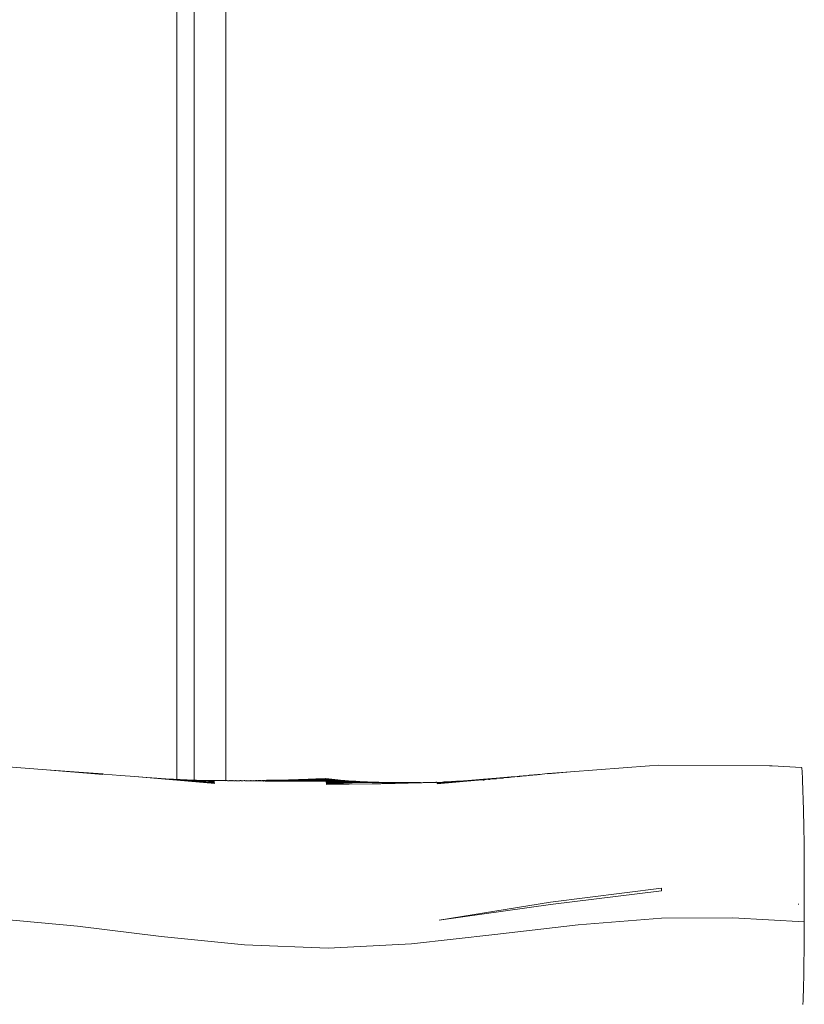
# Model space of a CAD drawing. Units: millimetres. Extents: x -4534 to 426112, y -3372 to 5404.
# Drawn here: x 1483 to 1782, y 2435 to 2810 of the extents above; entities that cross this region are included whole.
import ezdxf

# ---------------------------------------------------------------- set-up
doc = ezdxf.new("R2010")
doc.units = ezdxf.units.MM
doc.layers.add('Toestel 2D', color=7, linetype='Continuous', lineweight=20)

# ---------------------------------------------------------------- blocks, each defined once
blk = doc.blocks.new('WP-109-3.5')
at = {"layer": 'Toestel 2D'}
for p, q in [((1561.2, 2519.85), (1561.2, 3705.43)), ((1542.54, 3704.94), (1542.54, 2520.34)), ((1549.13, 2520.01), (1549.13, 3705.27)), ((1492.84, 2524.01), (1476.62, 2525.3)), ((1505.08, 2523.07), (1492.84, 2524.01)), ((1514.33, 2522.23), (1492.84, 2524.01)), ((1514.27, 2522.38), (1505.08, 2523.07)), ((1514.29, 2522.35), (1505.08, 2523.07)), ((1514.31, 2522.3), (1505.08, 2523.07)), ((1692.48, 2523.17), (1683.77, 2522.54)), ((1692.48, 2523.17), (1683.79, 2522.51)), ((1692.48, 2523.17), (1683.81, 2522.45)), ((1692.48, 2523.17), (1722.57, 2525.44)), ((1726.02, 2525.71), (1722.57, 2525.44)), ((1768.33, 2525.5), (1726.02, 2525.71)), ((1768.33, 2525.5), (1768.87, 2525.47)), ((1769.24, 2525.45), (1768.87, 2525.47)), ((1769.32, 2525.45), (1769.24, 2525.45)), ((1769.32, 2525.45), (1780.5, 2524.84)), ((1780.43, 2524.74), (1780.44, 2524.76)), ((1780.52, 2524.8), (1780.53, 2524.77)), ((1780.53, 2524.77), (1780.55, 2524.73)), ((1780.55, 2524.73), (1780.56, 2524.68)), ((1780.56, 2524.68), (1780.57, 2524.62)), ((1780.57, 2524.62), (1780.58, 2524.56)), ((1780.58, 2524.56), (1780.59, 2524.48)), ((1780.59, 2524.48), (1780.61, 2524.39)), ((1780.61, 2524.39), (1780.62, 2524.3)), ((1780.62, 2524.3), (1780.63, 2524.19)), ((1780.63, 2524.19), (1780.65, 2524.04)), ((1780.65, 2524.04), (1780.66, 2523.88)), ((1780.66, 2523.88), (1780.68, 2523.7)), ((1780.68, 2523.7), (1780.69, 2523.51)), ((1780.69, 2523.51), (1780.71, 2523.3)), ((1780.71, 2523.3), (1780.72, 2523.08)), ((1780.72, 2523.08), (1780.73, 2522.84)), ((1780.73, 2522.84), (1780.75, 2522.59)), ((1514.27, 2522.38), (1514.62, 2522.35)), ((1521.07, 2521.82), (1514.62, 2522.35)), ((1526.48, 2521.41), (1521.07, 2521.82)), ((1531.03, 2521.07), (1526.48, 2521.41)), ((1556.91, 2518.77), (1526.48, 2521.41)), ((1534.91, 2520.8), (1531.03, 2521.07)), ((1556.9, 2518.92), (1531.03, 2521.07)), ((1538.26, 2520.59), (1534.91, 2520.8)), ((1556.89, 2519.05), (1534.91, 2520.8)), ((1541.17, 2520.41), (1538.26, 2520.59)), ((1556.87, 2519.17), (1538.26, 2520.59)), ((1542.54, 2520.34), (1541.17, 2520.41)), ((1543.73, 2520.27), (1542.54, 2520.34)), ((1556.86, 2519.29), (1543.73, 2520.27)), ((1549.13, 2520.01), (1543.73, 2520.27)), ((1549.78, 2519.98), (1549.13, 2520.01)), ((1549.81, 2520), (1549.78, 2519.98)), ((1550.03, 2519.96), (1549.81, 2520)), ((1550.1, 2519.96), (1550.03, 2519.96)), ((1550.27, 2519.96), (1550.1, 2519.96)), ((1550.48, 2519.94), (1550.27, 2519.96)), ((1550.59, 2519.94), (1550.48, 2519.94)), ((1550.63, 2519.96), (1550.59, 2519.94)), ((1550.9, 2519.92), (1550.63, 2519.96)), ((1550.98, 2519.92), (1550.9, 2519.92)), ((1551.01, 2519.92), (1550.98, 2519.92)), ((1551.11, 2519.93), (1551.01, 2519.92)), ((1551.34, 2519.93), (1551.11, 2519.93)), ((1551.37, 2519.9), (1551.34, 2519.93)), ((1551.42, 2519.93), (1551.37, 2519.9)), ((1551.49, 2519.92), (1551.42, 2519.93)), ((1551.54, 2519.89), (1551.49, 2519.92)), ((1551.6, 2519.92), (1551.54, 2519.89)), ((1551.75, 2519.89), (1551.6, 2519.92)), ((1551.88, 2519.91), (1551.75, 2519.89)), ((1552.12, 2519.86), (1551.88, 2519.91)), ((1552.16, 2519.9), (1552.12, 2519.86)), ((1552.21, 2519.93), (1552.16, 2519.9)), ((1552.37, 2519.91), (1552.21, 2519.93)), ((1552.42, 2519.88), (1552.37, 2519.91)), ((1552.47, 2519.9), (1552.42, 2519.88)), ((1552.57, 2519.88), (1552.47, 2519.9)), ((1552.63, 2519.9), (1552.57, 2519.88)), ((1552.77, 2519.9), (1552.63, 2519.9)), ((1552.87, 2519.87), (1552.77, 2519.9)), ((1552.9, 2519.89), (1552.87, 2519.87)), ((1552.94, 2519.92), (1552.9, 2519.89)), ((1553.11, 2519.87), (1552.94, 2519.92)), ((1553.25, 2519.89), (1553.11, 2519.87)), ((1553.31, 2519.88), (1553.25, 2519.89)), ((1553.35, 2519.89), (1553.31, 2519.88)), ((1553.42, 2519.88), (1553.35, 2519.89)), ((1553.59, 2519.87), (1553.42, 2519.88)), ((1553.61, 2519.89), (1553.59, 2519.87)), ((1553.71, 2519.89), (1553.61, 2519.89)), ((1553.77, 2519.87), (1553.71, 2519.89)), ((1554.03, 2519.88), (1553.77, 2519.87)), ((1556.85, 2519.39), (1553.77, 2519.87)), ((1554.16, 2519.89), (1554.03, 2519.88)), ((1554.23, 2519.87), (1554.16, 2519.89)), ((1554.27, 2519.87), (1554.23, 2519.87)), ((1554.36, 2519.87), (1554.27, 2519.87)), ((1554.4, 2519.88), (1554.36, 2519.87)), ((1554.45, 2519.87), (1554.4, 2519.88)), ((1554.82, 2519.87), (1554.45, 2519.87)), ((1556.83, 2519.56), (1554.45, 2519.87)), ((1556.84, 2519.48), (1554.45, 2519.87)), ((1554.92, 2519.87), (1554.82, 2519.87)), ((1555.02, 2519.87), (1554.92, 2519.87)), ((1555.27, 2519.86), (1555.02, 2519.87)), ((1555.55, 2519.87), (1555.27, 2519.86)), ((1556.64, 2519.65), (1555.27, 2519.86)), ((1556.7, 2519.85), (1555.55, 2519.87)), ((1556.69, 2519.83), (1555.55, 2519.87)), ((1556.68, 2519.8), (1555.55, 2519.87)), ((1556.67, 2519.76), (1555.55, 2519.87)), ((1556.66, 2519.71), (1555.55, 2519.87)), ((1556.82, 2519.63), (1556.64, 2519.65)), ((1556.81, 2519.69), (1556.66, 2519.71)), ((1556.78, 2519.79), (1556.67, 2519.76)), ((1556.79, 2519.75), (1556.67, 2519.76)), ((1556.77, 2519.83), (1556.68, 2519.8)), ((1556.78, 2519.79), (1556.68, 2519.8)), ((1556.76, 2519.85), (1556.69, 2519.83)), ((1556.77, 2519.83), (1556.69, 2519.83)), ((1556.74, 2519.88), (1556.7, 2519.85)), ((1556.76, 2519.85), (1556.7, 2519.85)), ((1556.74, 2519.88), (1558.23, 2519.86)), ((1558.28, 2519.86), (1558.23, 2519.86)), ((1558.72, 2519.85), (1558.28, 2519.86)), ((1558.72, 2519.85), (1558.3, 2519.87)), ((1559.03, 2519.86), (1558.72, 2519.85)), ((1559.67, 2519.85), (1559.03, 2519.86)), ((1559.69, 2519.86), (1559.67, 2519.85)), ((1559.79, 2519.84), (1559.69, 2519.86)), ((1559.82, 2519.86), (1559.79, 2519.84)), ((1559.88, 2519.86), (1559.82, 2519.86)), ((1560.36, 2519.84), (1559.88, 2519.86)), ((1560.39, 2519.84), (1560.36, 2519.84)), ((1561.06, 2519.84), (1560.39, 2519.84)), ((1561.09, 2519.85), (1561.06, 2519.84)), ((1561.2, 2519.85), (1561.09, 2519.85)), ((1561.2, 2519.75), (1561.2, 2519.85)), ((1561.26, 2519.83), (1561.2, 2519.85)), ((1561.29, 2519.85), (1561.26, 2519.83)), ((1561.51, 2519.85), (1561.29, 2519.85)), ((1561.72, 2519.83), (1561.51, 2519.85)), ((1561.86, 2519.85), (1561.72, 2519.83)), ((1561.92, 2519.82), (1561.86, 2519.85)), ((1562.43, 2519.83), (1561.92, 2519.82)), ((1562.46, 2519.84), (1562.43, 2519.83)), ((1562.71, 2519.82), (1562.46, 2519.84)), ((1562.76, 2519.86), (1562.71, 2519.82)), ((1563.09, 2519.82), (1562.74, 2519.84)), ((1563.09, 2519.82), (1562.76, 2519.86)), ((1563.22, 2519.84), (1563.09, 2519.82)), ((1563.37, 2519.81), (1563.22, 2519.84)), ((1563.53, 2519.85), (1563.37, 2519.81)), ((1563.78, 2519.81), (1563.53, 2519.85)), ((1563.92, 2519.85), (1563.78, 2519.81)), ((1563.92, 2519.85), (1563.8, 2519.83)), ((1564.15, 2519.8), (1563.92, 2519.85)), ((1564.47, 2519.81), (1564.15, 2519.8)), ((1564.47, 2519.81), (1564.16, 2519.83)), ((1564.78, 2519.8), (1564.47, 2519.81)), ((1564.82, 2519.85), (1564.78, 2519.8)), ((1564.97, 2519.85), (1564.82, 2519.85)), ((1565.04, 2519.84), (1564.97, 2519.85)), ((1565.09, 2519.84), (1565.04, 2519.84)), ((1565.12, 2519.83), (1565.09, 2519.84)), ((1565.58, 2519.79), (1565.12, 2519.83)), ((1565.85, 2519.8), (1565.58, 2519.82)), ((1565.85, 2519.8), (1565.58, 2519.79)), ((1566.17, 2519.79), (1565.85, 2519.8)), ((1566.44, 2519.82), (1566.17, 2519.79)), ((1566.45, 2519.79), (1566.17, 2519.79)), ((1566.6, 2519.84), (1566.44, 2519.82)), ((1566.97, 2519.84), (1566.6, 2519.84)), ((1567.01, 2519.78), (1566.6, 2519.84)), ((1567, 2519.84), (1566.97, 2519.84)), ((1567.24, 2519.78), (1567, 2519.81)), ((1567.24, 2519.78), (1567.01, 2519.78)), ((1567.54, 2519.77), (1567.24, 2519.78)), ((1567.76, 2519.81), (1567.54, 2519.77)), ((1567.78, 2519.78), (1567.54, 2519.77)), ((1567.76, 2519.81), (1568.15, 2519.84)), ((1568.34, 2519.87), (1568.15, 2519.84)), ((1568.38, 2519.84), (1568.34, 2519.87)), ((1568.41, 2519.8), (1568.38, 2519.84)), ((1568.45, 2519.77), (1568.41, 2519.8)), ((1568.65, 2519.77), (1568.45, 2519.77)), ((1568.9, 2519.76), (1568.65, 2519.77)), ((1569.07, 2519.8), (1568.9, 2519.76)), ((1569.15, 2519.85), (1569.07, 2519.8)), ((1569.1, 2519.77), (1569.07, 2519.8)), ((1569.68, 2519.76), (1569.1, 2519.77)), ((1569.86, 2519.76), (1569.68, 2519.76)), ((1570.1, 2519.75), (1569.84, 2519.8)), ((1570.1, 2519.75), (1569.86, 2519.76)), ((1570.27, 2519.76), (1570.1, 2519.75)), ((1570.35, 2519.82), (1570.27, 2519.76)), ((1570.39, 2519.79), (1570.35, 2519.82)), ((1570.58, 2519.85), (1570.39, 2519.79)), ((1570.78, 2519.75), (1570.39, 2519.79)), ((1570.62, 2519.83), (1570.58, 2519.85)), ((1570.99, 2519.82), (1570.62, 2519.83)), ((1570.93, 2519.75), (1570.78, 2519.75)), ((1571.05, 2519.79), (1570.93, 2519.75)), ((1571.05, 2519.79), (1570.99, 2519.82)), ((1571.15, 2519.86), (1571.05, 2519.79)), ((1571.15, 2519.74), (1571.05, 2519.79)), ((1571.21, 2519.83), (1571.15, 2519.86)), ((1571.31, 2519.75), (1571.15, 2519.74)), ((1571.51, 2519.86), (1571.21, 2519.83)), ((1571.55, 2519.79), (1571.31, 2519.75)), ((1571.78, 2519.74), (1571.55, 2519.79)), ((1571.92, 2519.74), (1571.78, 2519.74)), ((1572.1, 2519.73), (1571.92, 2519.74)), ((1572.12, 2519.78), (1572.1, 2519.73)), ((1572.25, 2519.74), (1572.1, 2519.73)), ((1572.21, 2519.82), (1572.12, 2519.78)), ((1572.25, 2519.74), (1572.12, 2519.78)), ((1572.4, 2519.82), (1572.21, 2519.82)), ((1572.56, 2519.78), (1572.25, 2519.74)), ((1572.57, 2519.85), (1572.4, 2519.82)), ((1572.81, 2519.81), (1572.56, 2519.78)), ((1572.71, 2519.73), (1572.56, 2519.78)), ((1572.83, 2519.89), (1572.57, 2519.85)), ((1572.84, 2519.73), (1572.71, 2519.73)), ((1572.88, 2519.87), (1572.81, 2519.81)), ((1572.99, 2519.73), (1572.84, 2519.73)), ((1572.93, 2519.84), (1572.88, 2519.87)), ((1573, 2519.82), (1572.93, 2519.84)), ((1573.12, 2519.73), (1572.99, 2519.73)), ((1573.1, 2519.78), (1573, 2519.82)), ((1573.16, 2519.81), (1573.1, 2519.78)), ((1573.61, 2519.72), (1573.12, 2519.73)), ((1573.31, 2519.82), (1573.16, 2519.81)), ((1573.34, 2519.84), (1573.31, 2519.82)), ((1573.48, 2519.77), (1573.31, 2519.82)), ((1573.41, 2519.85), (1573.34, 2519.84)), ((1573.74, 2519.85), (1573.41, 2519.85)), ((1573.8, 2519.81), (1573.48, 2519.77)), ((1573.72, 2519.73), (1573.61, 2519.72)), ((1573.84, 2519.72), (1573.72, 2519.73)), ((1573.86, 2519.88), (1573.74, 2519.85)), ((1573.86, 2519.88), (1573.8, 2519.93)), ((1573.97, 2519.82), (1573.8, 2519.81)), ((1573.96, 2519.72), (1573.84, 2519.72)), ((1573.93, 2519.88), (1573.86, 2519.88)), ((1574.12, 2519.9), (1573.93, 2519.88)), ((1574.47, 2519.71), (1573.96, 2519.72)), ((1574.06, 2519.84), (1573.97, 2519.82)), ((1574.01, 2519.77), (1573.97, 2519.82)), ((1574.25, 2519.81), (1574.01, 2519.77)), ((1574.16, 2519.84), (1574.06, 2519.84)), ((1574.19, 2519.87), (1574.12, 2519.9)), ((1574.2, 2519.89), (1574.16, 2519.84)), ((1574.25, 2519.81), (1574.19, 2519.87)), ((1574.34, 2519.77), (1574.25, 2519.81)), ((1574.4, 2519.81), (1574.25, 2519.81)), ((1574.4, 2519.81), (1574.34, 2519.77)), ((1574.46, 2519.85), (1574.4, 2519.81)), ((1574.7, 2519.81), (1574.46, 2519.85)), ((1574.58, 2519.72), (1574.47, 2519.71)), ((1574.66, 2519.71), (1574.58, 2519.72)), ((1574.77, 2519.72), (1574.66, 2519.71)), ((1574.85, 2519.81), (1574.7, 2519.81)), ((1575.33, 2519.71), (1574.77, 2519.72)), ((1575.03, 2519.84), (1574.85, 2519.81)), ((1574.88, 2519.76), (1574.85, 2519.81)), ((1575.15, 2519.76), (1574.88, 2519.76)), ((1575.08, 2519.89), (1575.03, 2519.84)), ((1575.15, 2519.81), (1575.03, 2519.84)), ((1575.31, 2519.87), (1575.08, 2519.89)), ((1575.29, 2519.81), (1575.15, 2519.76)), ((1575.29, 2519.81), (1575.15, 2519.81)), ((1575.95, 2519.76), (1575.15, 2519.76)), ((1575.38, 2519.85), (1575.29, 2519.81)), ((1575.38, 2519.85), (1575.31, 2519.87)), ((1575.43, 2519.71), (1575.33, 2519.71)), ((1575.42, 2519.91), (1575.38, 2519.85)), ((1575.45, 2519.9), (1575.38, 2519.85)), ((1575.53, 2519.81), (1575.38, 2519.85)), ((1575.47, 2519.7), (1575.43, 2519.71)), ((1575.49, 2519.9), (1575.45, 2519.9)), ((1575.56, 2519.71), (1575.47, 2519.7)), ((1575.58, 2519.89), (1575.49, 2519.9)), ((1575.67, 2519.81), (1575.53, 2519.81)), ((1576.19, 2519.7), (1575.56, 2519.71)), ((1575.61, 2519.9), (1575.58, 2519.89)), ((1575.69, 2519.85), (1575.67, 2519.81)), ((1575.9, 2519.84), (1575.69, 2519.85)), ((1576.02, 2519.8), (1575.9, 2519.84)), ((1576.02, 2519.8), (1575.95, 2519.76)), ((1576.73, 2519.75), (1575.95, 2519.76)), ((1576.14, 2519.81), (1576.02, 2519.8)), ((1576.21, 2519.85), (1576.14, 2519.81)), ((1576.27, 2519.7), (1576.19, 2519.7)), ((1576.27, 2519.84), (1576.21, 2519.85)), ((1576.33, 2519.8), (1576.27, 2519.84)), ((1576.36, 2519.7), (1576.27, 2519.7)), ((1576.45, 2519.81), (1576.33, 2519.8)), ((1577.08, 2519.69), (1576.36, 2519.7)), ((1576.54, 2519.85), (1576.45, 2519.81)), ((1576.56, 2519.9), (1576.54, 2519.85)), ((1576.71, 2519.84), (1576.54, 2519.85)), ((1576.6, 2519.92), (1576.56, 2519.9)), ((1579.4, 2520.01), (1576.58, 2519.97)), ((1576.65, 2519.92), (1576.6, 2519.92)), ((1576.73, 2519.92), (1576.65, 2519.92)), ((1576.87, 2519.8), (1576.71, 2519.84)), ((1576.87, 2519.8), (1576.73, 2519.75)), ((1577.52, 2519.75), (1576.73, 2519.75)), ((1576.98, 2519.8), (1576.87, 2519.8)), ((1577.11, 2519.8), (1576.98, 2519.8)), ((1577.16, 2519.69), (1577.08, 2519.69)), ((1577.14, 2519.84), (1577.11, 2519.8)), ((1577.22, 2519.8), (1577.14, 2519.84)), ((1599.27, 2519.61), (1577.16, 2519.69)), ((1577.38, 2519.85), (1577.22, 2519.8)), ((1577.49, 2519.84), (1577.38, 2519.85)), ((1577.73, 2519.85), (1577.49, 2519.84)), ((1577.71, 2519.8), (1577.49, 2519.84)), ((1577.71, 2519.8), (1577.52, 2519.75)), ((1578.31, 2519.74), (1577.52, 2519.75)), ((1577.81, 2519.8), (1577.71, 2519.8)), ((1577.78, 2519.89), (1577.73, 2519.85)), ((1577.81, 2519.93), (1577.78, 2519.89)), ((1577.88, 2519.8), (1577.81, 2519.8)), ((1577.98, 2519.84), (1577.88, 2519.8)), ((1577.98, 2519.8), (1577.88, 2519.8)), ((1578.2, 2519.85), (1577.98, 2519.8)), ((1578.2, 2519.85), (1577.98, 2519.84)), ((1578.25, 2519.84), (1578.2, 2519.85)), ((1578.3, 2519.89), (1578.25, 2519.84)), ((1578.47, 2519.85), (1578.25, 2519.84)), ((1578.43, 2519.91), (1578.3, 2519.89)), ((1578.55, 2519.8), (1578.31, 2519.74)), ((1599.26, 2519.73), (1578.31, 2519.74)), ((1578.58, 2519.94), (1578.43, 2519.91)), ((1578.61, 2519.89), (1578.47, 2519.85)), ((1578.55, 2519.8), (1578.47, 2519.85)), ((1578.64, 2519.8), (1578.55, 2519.8)), ((1578.64, 2519.88), (1578.61, 2519.89)), ((1578.69, 2519.94), (1578.64, 2519.88)), ((1578.82, 2519.84), (1578.64, 2519.88)), ((1578.74, 2519.8), (1578.64, 2519.8)), ((1578.82, 2519.84), (1578.74, 2519.8)), ((1579.02, 2519.85), (1578.82, 2519.84)), ((1579.07, 2519.88), (1579.02, 2519.85)), ((1579.21, 2519.85), (1579.07, 2519.88)), ((1579.38, 2519.88), (1579.21, 2519.85)), ((1579.41, 2519.79), (1579.21, 2519.85)), ((1579.41, 2519.89), (1579.38, 2519.88)), ((1579.66, 2519.84), (1579.38, 2519.88)), ((1582.42, 2520.07), (1579.4, 2520.01)), ((1579.46, 2519.94), (1579.41, 2519.89)), ((1579.44, 2519.79), (1579.41, 2519.79)), ((1579.5, 2519.8), (1579.44, 2519.79)), ((1579.53, 2519.8), (1579.5, 2519.8)), ((1579.66, 2519.84), (1579.53, 2519.8)), ((1579.78, 2519.84), (1579.66, 2519.84)), ((1579.84, 2519.85), (1579.78, 2519.84)), ((1579.91, 2519.88), (1579.84, 2519.85)), ((1579.96, 2519.85), (1579.91, 2519.88)), ((1580.13, 2519.88), (1579.96, 2519.85)), ((1580.14, 2519.92), (1580.13, 2519.88)), ((1580.21, 2519.9), (1580.13, 2519.88)), ((1580.18, 2519.95), (1580.14, 2519.92)), ((1580.28, 2519.94), (1580.21, 2519.9)), ((1580.34, 2519.95), (1580.28, 2519.94)), ((1580.43, 2519.9), (1580.34, 2519.95)), ((1580.5, 2519.92), (1580.43, 2519.9)), ((1580.53, 2519.84), (1580.43, 2519.9)), ((1580.6, 2519.94), (1580.5, 2519.92)), ((1580.56, 2519.84), (1580.53, 2519.84)), ((1580.69, 2519.85), (1580.56, 2519.84)), ((1580.88, 2519.96), (1580.6, 2519.94)), ((1580.73, 2519.85), (1580.69, 2519.85)), ((1580.76, 2519.89), (1580.73, 2519.85)), ((1580.89, 2519.89), (1580.76, 2519.89)), ((1580.98, 2519.92), (1580.89, 2519.89)), ((1581.03, 2519.9), (1580.98, 2519.92)), ((1581.18, 2519.96), (1581.03, 2519.9)), ((1581.16, 2519.9), (1581.03, 2519.9)), ((1581.23, 2519.93), (1581.16, 2519.9)), ((1581.39, 2519.94), (1581.23, 2519.93)), ((1581.59, 2519.96), (1581.39, 2519.94)), ((1581.63, 2519.89), (1581.39, 2519.94)), ((1581.67, 2519.89), (1581.63, 2519.89)), ((1581.83, 2519.93), (1581.67, 2519.89)), ((1581.87, 2519.9), (1581.83, 2519.93)), ((1581.91, 2519.9), (1581.87, 2519.9)), ((1581.98, 2519.93), (1581.91, 2519.9)), ((1582.02, 2519.97), (1581.98, 2519.93)), ((1582.2, 2519.94), (1582.02, 2519.97)), ((1582.31, 2519.97), (1582.2, 2519.94)), ((1582.34, 2519.95), (1582.31, 2519.97)), ((1582.71, 2519.93), (1582.34, 2519.95)), ((1583.34, 2520.09), (1582.42, 2520.07)), ((1582.76, 2519.93), (1582.71, 2519.93)), ((1582.89, 2519.97), (1582.76, 2519.93)), ((1583.05, 2519.97), (1582.89, 2519.97)), ((1583.04, 2519.95), (1582.89, 2519.97)), ((1583.08, 2519.95), (1583.04, 2519.95)), ((1583.78, 2519.98), (1583.08, 2519.95)), ((1583.34, 2520.09), (1585.07, 2520.13)), ((1583.83, 2519.98), (1583.78, 2519.98)), ((1599.2, 2520.26), (1583.83, 2519.98)), ((1599.21, 2520.19), (1583.83, 2519.98)), ((1599.22, 2520.11), (1583.83, 2519.98)), ((1599.23, 2520.02), (1583.83, 2519.98)), ((1599.25, 2519.83), (1583.83, 2519.98)), ((1599.24, 2519.93), (1583.83, 2519.98)), ((1585.07, 2520.13), (1587.94, 2520.21)), ((1588.77, 2520.24), (1587.94, 2520.21)), ((1588.8, 2520.24), (1588.77, 2520.24)), ((1589.73, 2520.26), (1588.8, 2520.24)), ((1590.27, 2520.29), (1589.73, 2520.26)), ((1590.3, 2520.25), (1590.27, 2520.29)), ((1590.64, 2520.3), (1590.3, 2520.25)), ((1590.72, 2520.29), (1590.64, 2520.3)), ((1590.9, 2520.31), (1590.72, 2520.29)), ((1590.95, 2520.3), (1590.9, 2520.31)), ((1591.33, 2520.31), (1590.95, 2520.3)), ((1591.63, 2520.34), (1591.33, 2520.31)), ((1591.8, 2520.32), (1591.63, 2520.34)), ((1591.87, 2520.33), (1591.8, 2520.32)), ((1591.96, 2520.33), (1591.87, 2520.33)), ((1592.21, 2520.34), (1591.96, 2520.33)), ((1592.5, 2520.36), (1592.21, 2520.34)), ((1592.55, 2520.36), (1592.5, 2520.36)), ((1592.6, 2520.36), (1592.55, 2520.36)), ((1592.65, 2520.37), (1592.6, 2520.36)), ((1592.83, 2520.37), (1592.65, 2520.37)), ((1593.08, 2520.38), (1592.83, 2520.37)), ((1593.16, 2520.38), (1593.08, 2520.38)), ((1593.28, 2520.38), (1593.16, 2520.38)), ((1593.52, 2520.4), (1593.28, 2520.38)), ((1593.68, 2520.41), (1593.52, 2520.4)), ((1593.87, 2520.41), (1593.68, 2520.41)), ((1593.93, 2520.42), (1593.87, 2520.41)), ((1594.12, 2520.42), (1593.93, 2520.42)), ((1594.31, 2520.43), (1594.12, 2520.42)), ((1594.56, 2520.44), (1594.31, 2520.43)), ((1595.45, 2520.48), (1594.56, 2520.44)), ((1599.16, 2520.42), (1594.56, 2520.44)), ((1599.17, 2520.38), (1594.56, 2520.44)), ((1599.18, 2520.32), (1594.56, 2520.44)), ((1596.41, 2520.52), (1595.45, 2520.48)), ((1599.15, 2520.47), (1595.45, 2520.48)), ((1599.05, 2520.64), (1596.41, 2520.52)), ((1599.08, 2520.63), (1596.41, 2520.52)), ((1599.1, 2520.59), (1596.41, 2520.52)), ((1599.12, 2520.57), (1596.41, 2520.52)), ((1599.13, 2520.54), (1596.41, 2520.52)), ((1599.14, 2520.51), (1596.41, 2520.52)), ((1599.1, 2520.59), (1599.05, 2520.64)), ((1599.1, 2520.59), (1599.08, 2520.63)), ((1599.97, 2520.53), (1599.1, 2520.59)), ((1599.97, 2520.53), (1599.12, 2520.57)), ((1599.97, 2520.53), (1599.13, 2520.54)), ((1599.97, 2520.53), (1599.14, 2520.51)), ((1600.35, 2520.49), (1599.15, 2520.47)), ((1600.79, 2520.44), (1599.16, 2520.42)), ((1604.23, 2520.03), (1599.17, 2520.38)), ((1604.23, 2520.03), (1599.18, 2520.32)), ((1604.23, 2520.03), (1599.2, 2520.26)), ((1604.23, 2520.03), (1599.21, 2520.19)), ((1606.14, 2519.92), (1599.22, 2520.11)), ((1606.14, 2519.92), (1599.23, 2520.02)), ((1610.7, 2519.6), (1599.24, 2519.93)), ((1612.18, 2519.52), (1599.25, 2519.83)), ((1613.63, 2519.44), (1599.26, 2519.73)), ((1615.07, 2519.37), (1599.27, 2519.61)), ((1610.86, 2519.3), (1599.28, 2519.5)), ((1610.86, 2519.3), (1599.29, 2519.37)), ((1612.6, 2519.1), (1599.3, 2519.24)), ((1612.6, 2519.1), (1599.31, 2519.11)), ((1612.6, 2519.1), (1599.32, 2518.97)), ((1612.6, 2519.1), (1599.32, 2518.82)), ((1612.6, 2519.1), (1599.33, 2518.67)), ((1600.35, 2520.49), (1599.97, 2520.53)), ((1600.79, 2520.44), (1600.35, 2520.49)), ((1601.18, 2520.39), (1600.79, 2520.44)), ((1601.31, 2520.38), (1601.18, 2520.39)), ((1601.35, 2520.38), (1601.31, 2520.38)), ((1601.47, 2520.36), (1601.35, 2520.38)), ((1601.54, 2520.36), (1601.47, 2520.36)), ((1601.73, 2520.34), (1601.54, 2520.36)), ((1601.89, 2520.31), (1601.73, 2520.34)), ((1601.89, 2520.31), (1601.98, 2520.31)), ((1602.03, 2520.3), (1601.98, 2520.31)), ((1602.11, 2520.3), (1602.03, 2520.3)), ((1602.28, 2520.28), (1602.11, 2520.3)), ((1602.45, 2520.25), (1602.28, 2520.28)), ((1602.56, 2520.24), (1602.45, 2520.25)), ((1602.6, 2520.24), (1602.56, 2520.24)), ((1602.68, 2520.25), (1602.6, 2520.24)), ((1602.92, 2520.21), (1602.68, 2520.25)), ((1603.2, 2520.18), (1602.92, 2520.21)), ((1603.24, 2520.19), (1603.2, 2520.18)), ((1603.43, 2520.13), (1603.24, 2520.19)), ((1603.48, 2520.17), (1603.43, 2520.13)), ((1603.78, 2520.13), (1603.48, 2520.17)), ((1604.23, 2520.03), (1603.78, 2520.13)), ((1603.78, 2520.13), (1604.82, 2520.04)), ((1604.82, 2520.04), (1604.23, 2520.03)), ((1606.14, 2519.92), (1604.82, 2520.04)), ((1606.53, 2519.89), (1606.14, 2519.92)), ((1607.88, 2519.78), (1606.53, 2519.89)), ((1609.2, 2519.69), (1607.88, 2519.78)), ((1610.7, 2519.6), (1609.2, 2519.69)), ((1612.18, 2519.52), (1610.7, 2519.6)), ((1611.26, 2519.25), (1610.86, 2519.3)), ((1611.32, 2519.29), (1611.26, 2519.25)), ((1611.37, 2519.29), (1611.32, 2519.29)), ((1611.7, 2519.25), (1611.37, 2519.29)), ((1611.49, 2519.23), (1611.37, 2519.29)), ((1612.6, 2519.1), (1611.49, 2519.23)), ((1611.74, 2519.25), (1611.7, 2519.25)), ((1611.95, 2519.22), (1611.74, 2519.25)), ((1611.86, 2519.28), (1611.77, 2519.28)), ((1611.95, 2519.22), (1611.86, 2519.28)), ((1612, 2519.22), (1611.95, 2519.22)), ((1612.13, 2519.24), (1612, 2519.22)), ((1612.22, 2519.24), (1612.13, 2519.24)), ((1613.63, 2519.44), (1612.18, 2519.52)), ((1612.36, 2519.27), (1612.21, 2519.27)), ((1612.37, 2519.17), (1612.22, 2519.24)), ((1612.4, 2519.21), (1612.36, 2519.27)), ((1612.41, 2519.17), (1612.37, 2519.17)), ((1612.49, 2519.21), (1612.4, 2519.21)), ((1612.59, 2519.15), (1612.41, 2519.17)), ((1612.55, 2519.24), (1612.49, 2519.21)), ((1612.65, 2519.27), (1612.55, 2519.24)), ((1612.63, 2519.15), (1612.59, 2519.15)), ((1613.05, 2519.1), (1612.6, 2519.1)), ((1612.81, 2519.17), (1612.63, 2519.15)), ((1612.69, 2519.24), (1612.65, 2519.27)), ((1612.81, 2519.17), (1612.69, 2519.24)), ((1612.85, 2519.21), (1612.81, 2519.17)), ((1612.98, 2519.21), (1612.85, 2519.26)), ((1612.89, 2519.17), (1612.85, 2519.21)), ((1613.04, 2519.15), (1612.89, 2519.17)), ((1613.04, 2519.15), (1612.98, 2519.21)), ((1613.09, 2519.1), (1613.04, 2519.15)), ((1613.05, 2519.1), (1613.04, 2519.15)), ((1613.13, 2519.15), (1613.04, 2519.15)), ((1613.09, 2519.1), (1613.05, 2519.1)), ((1613.09, 2519.1), (1613.57, 2519.1)), ((1613.16, 2519.23), (1613.1, 2519.26)), ((1613.24, 2519.17), (1613.13, 2519.15)), ((1613.24, 2519.17), (1613.16, 2519.23)), ((1613.3, 2519.2), (1613.24, 2519.17)), ((1613.36, 2519.17), (1613.3, 2519.2)), ((1613.41, 2519.23), (1613.35, 2519.25)), ((1613.5, 2519.14), (1613.36, 2519.17)), ((1613.48, 2519.2), (1613.41, 2519.23)), ((1613.62, 2519.14), (1613.48, 2519.2)), ((1613.57, 2519.1), (1613.5, 2519.14)), ((1613.63, 2519.23), (1613.57, 2519.25)), ((1613.62, 2519.14), (1613.57, 2519.1)), ((1613.68, 2519.17), (1613.62, 2519.14)), ((1615.07, 2519.37), (1613.63, 2519.44)), ((1613.76, 2519.2), (1613.63, 2519.23)), ((1613.76, 2519.2), (1613.68, 2519.17)), ((1613.84, 2519.17), (1613.76, 2519.2)), ((1613.94, 2519.1), (1613.84, 2519.17)), ((1613.95, 2519.14), (1613.84, 2519.17)), ((1613.99, 2519.2), (1613.88, 2519.24)), ((1614.06, 2519.1), (1613.94, 2519.1)), ((1614.06, 2519.1), (1613.95, 2519.14)), ((1614.12, 2519.16), (1613.99, 2519.2)), ((1614.12, 2519.22), (1614.06, 2519.24)), ((1614.12, 2519.14), (1614.06, 2519.1)), ((1614.23, 2519.19), (1614.12, 2519.22)), ((1614.23, 2519.19), (1614.12, 2519.16)), ((1614.39, 2519.1), (1614.12, 2519.14)), ((1614.33, 2519.16), (1614.23, 2519.19)), ((1614.42, 2519.14), (1614.33, 2519.16)), ((1614.42, 2519.14), (1614.39, 2519.1)), ((1614.54, 2519.1), (1614.42, 2519.14)), ((1614.51, 2519.19), (1614.43, 2519.24)), ((1614.58, 2519.16), (1614.51, 2519.19)), ((1614.63, 2519.14), (1614.54, 2519.1)), ((1614.63, 2519.14), (1614.58, 2519.16)), ((1614.64, 2519.22), (1614.59, 2519.23)), ((1614.84, 2519.1), (1614.63, 2519.14)), ((1614.73, 2519.19), (1614.64, 2519.22)), ((1614.83, 2519.16), (1614.73, 2519.19)), ((1614.91, 2519.13), (1614.83, 2519.16)), ((1614.91, 2519.13), (1614.84, 2519.1)), ((1615.04, 2519.1), (1614.91, 2519.13)), ((1615.18, 2519.22), (1615.02, 2519.22)), ((1615.16, 2519.13), (1615.04, 2519.1)), ((1616.51, 2519.31), (1615.07, 2519.37)), ((1615.31, 2519.1), (1615.16, 2519.13)), ((1615.27, 2519.18), (1615.18, 2519.22)), ((1615.35, 2519.16), (1615.27, 2519.18)), ((1615.42, 2519.13), (1615.31, 2519.1)), ((1615.42, 2519.13), (1615.35, 2519.16)), ((1615.66, 2519.17), (1615.42, 2519.13)), ((1615.55, 2519.1), (1615.42, 2519.13)), ((1615.72, 2519.13), (1615.55, 2519.1)), ((1615.72, 2519.13), (1615.66, 2519.17)), ((1615.79, 2519.21), (1615.69, 2519.21)), ((1615.81, 2519.1), (1615.72, 2519.13)), ((1615.86, 2519.17), (1615.79, 2519.21)), ((1615.86, 2519.17), (1615.81, 2519.1)), ((1615.91, 2519.16), (1615.86, 2519.17)), ((1615.96, 2519.13), (1615.91, 2519.16)), ((1616.12, 2519.15), (1615.96, 2519.13)), ((1616.08, 2519.1), (1615.96, 2519.13)), ((1616.34, 2519.1), (1616.08, 2519.1)), ((1616.34, 2519.1), (1616.12, 2519.15)), ((1616.49, 2519.16), (1616.34, 2519.1)), ((1616.49, 2519.16), (1616.44, 2519.2)), ((1616.52, 2519.15), (1616.49, 2519.16)), ((1616.52, 2519.15), (1616.5, 2519.2)), ((1617.97, 2519.26), (1616.51, 2519.31)), ((1616.56, 2519.12), (1616.52, 2519.15)), ((1616.69, 2519.15), (1616.56, 2519.12)), ((1616.66, 2519.1), (1616.56, 2519.12)), ((1616.91, 2519.1), (1616.66, 2519.1)), ((1616.91, 2519.1), (1616.69, 2519.15)), ((1616.97, 2519.12), (1616.91, 2519.1)), ((1617.06, 2519.16), (1616.97, 2519.12)), ((1617.2, 2519.12), (1617.06, 2519.16)), ((1617.28, 2519.1), (1617.2, 2519.12)), ((1617.35, 2519.15), (1617.21, 2519.19)), ((1617.51, 2519.1), (1617.28, 2519.1)), ((1617.51, 2519.1), (1617.35, 2519.15)), ((1617.71, 2519.11), (1617.51, 2519.1)), ((1617.89, 2519.15), (1617.71, 2519.11)), ((1617.92, 2519.11), (1617.89, 2519.15)), ((1617.98, 2519.14), (1617.92, 2519.17)), ((1617.97, 2519.1), (1617.92, 2519.11)), ((1619.47, 2519.22), (1617.97, 2519.26)), ((1618.19, 2519.1), (1617.97, 2519.1)), ((1618.19, 2519.1), (1617.98, 2519.14)), ((1618.38, 2519.14), (1618.19, 2519.1)), ((1618.55, 2519.11), (1618.38, 2519.14)), ((1618.6, 2519.14), (1618.55, 2519.11)), ((1618.65, 2519.11), (1618.6, 2519.14)), ((1619.2, 2519.14), (1618.64, 2519.16)), ((1618.74, 2519.1), (1618.65, 2519.11)), ((1618.86, 2519.1), (1618.74, 2519.1)), ((1619.2, 2519.14), (1618.86, 2519.1)), ((1619.36, 2519.15), (1619.2, 2519.14)), ((1619.38, 2519.1), (1619.36, 2519.15)), ((1619.52, 2519.1), (1619.38, 2519.1)), ((1621.04, 2519.18), (1619.47, 2519.22)), ((1619.75, 2519.13), (1619.52, 2519.1)), ((1620.09, 2519.14), (1619.75, 2519.13)), ((1620.12, 2519.1), (1620.09, 2519.14)), ((1620.16, 2519.09), (1620.12, 2519.1)), ((1620.25, 2519.13), (1620.16, 2519.09)), ((1620.43, 2519.09), (1620.25, 2519.13)), ((1620.46, 2519.13), (1620.43, 2519.09)), ((1620.79, 2519.09), (1620.46, 2519.13)), ((1620.84, 2519.12), (1620.79, 2519.09)), ((1621.39, 2519.09), (1620.84, 2519.12)), ((1623.54, 2519.13), (1621.04, 2519.18)), ((1621.61, 2519.11), (1621.39, 2519.09)), ((1621.94, 2519.09), (1621.61, 2519.11)), ((1621.94, 2519.09), (1622.65, 2519.09)), ((1623.54, 2519.13), (1622.65, 2519.09)), ((1625.34, 2519.09), (1623.54, 2519.13)), ((1625.34, 2519.09), (1630.36, 2519.09)), ((1632.68, 2519.1), (1630.36, 2519.09)), ((1635.22, 2519.12), (1632.68, 2519.1)), ((1635.35, 2519.05), (1635.22, 2519.12)), ((1635.49, 2519.07), (1635.35, 2519.05)), ((1635.95, 2519.07), (1635.49, 2519.07)), ((1636.27, 2519.08), (1635.95, 2519.07)), ((1636.68, 2519.08), (1636.27, 2519.08)), ((1636.79, 2519.1), (1636.68, 2519.08)), ((1637.4, 2519.1), (1636.79, 2519.1)), ((1637.57, 2519.12), (1637.4, 2519.1)), ((1638.02, 2519.15), (1637.57, 2519.12)), ((1638.09, 2519.12), (1638.02, 2519.15)), ((1638.16, 2519.13), (1638.09, 2519.12)), ((1638.89, 2519.15), (1638.16, 2519.13)), ((1638.93, 2519.15), (1638.89, 2519.15)), ((1639.03, 2519.14), (1638.93, 2519.15)), ((1639.58, 2519.15), (1639.03, 2519.14)), ((1639.61, 2519.17), (1639.58, 2519.15)), ((1640.19, 2519.18), (1639.61, 2519.17)), ((1640.49, 2519.18), (1640.19, 2519.18)), ((1641, 2519.19), (1640.49, 2519.18)), ((1641.15, 2519.2), (1641, 2519.19)), ((1641.31, 2519.21), (1641.15, 2519.2)), ((1641.48, 2519.21), (1641.31, 2519.21)), ((1641.51, 2519.2), (1641.48, 2519.21)), ((1643.68, 2519.31), (1641.51, 2519.2)), ((1643.68, 2519.31), (1641.52, 2519.18)), ((1643.68, 2519.31), (1641.53, 2519.14)), ((1647.85, 2519.52), (1641.55, 2519.09)), ((1647.85, 2519.52), (1641.56, 2519.02)), ((1647.85, 2519.52), (1641.57, 2518.94)), ((1647.85, 2519.52), (1641.59, 2518.85)), ((1664.16, 2520.78), (1641.6, 2518.74)), ((1657.24, 2519.98), (1641.61, 2518.61)), ((1644.25, 2519.34), (1643.68, 2519.31)), ((1645.14, 2519.38), (1644.25, 2519.34)), ((1647.17, 2519.52), (1645.14, 2519.38)), ((1648.56, 2519.61), (1647.17, 2519.52)), ((1647.85, 2519.52), (1647.17, 2519.52)), ((1648.25, 2519.54), (1647.85, 2519.52)), ((1648.39, 2519.55), (1648.25, 2519.54)), ((1648.61, 2519.56), (1648.39, 2519.55)), ((1649.09, 2519.6), (1648.61, 2519.56)), ((1651.64, 2519.81), (1649.09, 2519.6)), ((1653.36, 2519.93), (1651.64, 2519.81)), ((1659.32, 2520.39), (1653.36, 2519.93)), ((1657.27, 2519.98), (1657.24, 2519.98)), ((1657.4, 2520), (1657.27, 2519.98)), ((1657.43, 2520), (1657.4, 2520)), ((1659.12, 2520.16), (1657.43, 2520)), ((1659.16, 2520.16), (1659.12, 2520.16)), ((1659.48, 2520.2), (1659.16, 2520.16)), ((1659.33, 2520.09), (1659.2, 2520.08)), ((1664.16, 2520.78), (1659.32, 2520.39)), ((1659.47, 2520.09), (1659.33, 2520.09)), ((1659.61, 2520.11), (1659.47, 2520.09)), ((1659.51, 2520.2), (1659.48, 2520.2)), ((1661.15, 2520.36), (1659.51, 2520.2)), ((1661.19, 2520.36), (1661.15, 2520.36)), ((1661.73, 2520.42), (1661.19, 2520.36)), ((1661.51, 2520.31), (1661.21, 2520.28)), ((1661.56, 2520.3), (1661.51, 2520.31)), ((1661.86, 2520.33), (1661.56, 2520.3)), ((1661.78, 2520.42), (1661.73, 2520.42)), ((1663.33, 2520.57), (1661.78, 2520.42)), ((1663.39, 2520.57), (1663.33, 2520.57)), ((1663.83, 2520.53), (1663.38, 2520.5)), ((1664.18, 2520.65), (1663.39, 2520.57)), ((1664.31, 2520.57), (1663.86, 2520.55)), ((1669.87, 2521.27), (1664.16, 2520.78)), ((1664.25, 2520.66), (1664.18, 2520.65)), ((1665.69, 2520.8), (1664.25, 2520.66)), ((1665.78, 2520.8), (1665.69, 2520.8)), ((1666.32, 2520.77), (1665.73, 2520.73)), ((1666.85, 2520.91), (1665.78, 2520.8)), ((1666.99, 2520.84), (1666.4, 2520.8)), ((1666.94, 2520.92), (1666.85, 2520.91)), ((1668.25, 2521.05), (1666.94, 2520.92)), ((1668.38, 2521.06), (1668.25, 2521.05)), ((1669.07, 2521.05), (1668.28, 2520.99)), ((1669.77, 2521.19), (1668.38, 2521.06)), ((1669.91, 2521.13), (1669.14, 2521.07)), ((1669.89, 2521.2), (1669.77, 2521.19)), ((1671.03, 2521.31), (1669.87, 2521.27)), ((1671.03, 2521.31), (1669.89, 2521.2)), ((1671.22, 2521.33), (1671.03, 2521.31)), ((1672.09, 2521.37), (1671.04, 2521.27)), ((1672.94, 2521.5), (1671.22, 2521.33)), ((1672.14, 2521.35), (1672.09, 2521.37)), ((1673.13, 2521.45), (1672.14, 2521.35)), ((1673.11, 2521.51), (1672.94, 2521.5)), ((1674.04, 2521.6), (1673.11, 2521.51)), ((1674.37, 2521.63), (1674.04, 2521.6)), ((1674.37, 2521.63), (1674.04, 2521.57)), ((1675.22, 2521.68), (1674.37, 2521.63)), ((1675.64, 2521.7), (1675.22, 2521.68)), ((1676.38, 2521.83), (1675.64, 2521.7)), ((1676.66, 2521.8), (1675.64, 2521.7)), ((1676.65, 2521.88), (1676.38, 2521.83)), ((1676.65, 2521.85), (1676.38, 2521.83)), ((1677.3, 2521.92), (1676.65, 2521.88)), ((1678.07, 2521.99), (1677.3, 2521.92)), ((1678.07, 2521.99), (1677.31, 2521.89)), ((1678.47, 2522.01), (1678.07, 2521.99)), ((1679.79, 2522.11), (1678.47, 2522.01)), ((1680.07, 2522.19), (1679.79, 2522.11)), ((1680.54, 2522.23), (1680.07, 2522.19)), ((1680.54, 2522.19), (1680.07, 2522.19)), ((1680.86, 2522.25), (1680.54, 2522.23)), ((1681.67, 2522.33), (1680.86, 2522.25)), ((1683.73, 2522.52), (1681.67, 2522.33)), ((1683.77, 2522.54), (1683.73, 2522.52)), ((1780.75, 2522.59), (1780.76, 2522.33)), ((1780.76, 2522.33), (1780.78, 2522.05)), ((1780.78, 2522.05), (1780.79, 2521.76)), ((1780.79, 2521.76), (1780.81, 2521.45)), ((1780.81, 2521.45), (1780.82, 2521.13)), ((1780.82, 2521.13), (1780.83, 2520.8)), ((1780.83, 2520.8), (1780.85, 2520.45)), ((1780.85, 2520.45), (1780.87, 2519.84)), ((1781.22, 2508.67), (1780.87, 2519.84)), ((1616.93, 2518.61), (1599.34, 2518.51)), ((1616.93, 2518.61), (1599.35, 2518.35)), ((1616.96, 2518.6), (1616.93, 2518.61)), ((1617.43, 2518.62), (1616.96, 2518.6)), ((1617.47, 2518.62), (1617.43, 2518.62)), ((1617.49, 2518.62), (1617.47, 2518.62)), ((1617.93, 2518.63), (1617.49, 2518.62)), ((1617.97, 2518.63), (1617.93, 2518.63)), ((1618.02, 2518.63), (1617.97, 2518.63)), ((1618.44, 2518.65), (1618.02, 2518.63)), ((1618.48, 2518.64), (1618.44, 2518.65)), ((1618.51, 2518.65), (1618.48, 2518.64)), ((1618.56, 2518.64), (1618.51, 2518.65)), ((1618.96, 2518.66), (1618.56, 2518.64)), ((1619, 2518.65), (1618.96, 2518.66)), ((1619.06, 2518.66), (1619, 2518.65)), ((1619.1, 2518.66), (1619.06, 2518.66)), ((1619.49, 2518.67), (1619.1, 2518.66)), ((1619.54, 2518.67), (1619.49, 2518.67)), ((1619.62, 2518.67), (1619.54, 2518.67)), ((1619.67, 2518.67), (1619.62, 2518.67)), ((1620.05, 2518.69), (1619.67, 2518.67)), ((1620.1, 2518.68), (1620.05, 2518.69)), ((1620.2, 2518.69), (1620.1, 2518.68)), ((1620.25, 2518.68), (1620.2, 2518.69)), ((1620.64, 2518.7), (1620.25, 2518.68)), ((1620.7, 2518.7), (1620.64, 2518.7)), ((1620.81, 2518.7), (1620.7, 2518.7)), ((1620.87, 2518.7), (1620.81, 2518.7)), ((1621.27, 2518.72), (1620.87, 2518.7)), ((1621.33, 2518.71), (1621.27, 2518.72)), ((1621.47, 2518.72), (1621.33, 2518.71)), ((1621.53, 2518.72), (1621.47, 2518.72)), ((1621.96, 2518.73), (1621.53, 2518.72)), ((1622.02, 2518.73), (1621.96, 2518.73)), ((1622.17, 2518.74), (1622.02, 2518.73)), ((1622.24, 2518.73), (1622.17, 2518.74)), ((1622.69, 2518.75), (1622.24, 2518.73)), ((1622.76, 2518.75), (1622.69, 2518.75)), ((1622.95, 2518.76), (1622.76, 2518.75)), ((1623.02, 2518.75), (1622.95, 2518.76)), ((1623.51, 2518.77), (1623.02, 2518.75)), ((1623.59, 2518.77), (1623.51, 2518.77)), ((1623.81, 2518.78), (1623.59, 2518.77)), ((1623.89, 2518.77), (1623.81, 2518.78)), ((1624.34, 2518.79), (1623.89, 2518.77)), ((1624.43, 2518.79), (1624.34, 2518.79)), ((1624.69, 2518.8), (1624.43, 2518.79)), ((1624.78, 2518.79), (1624.69, 2518.8)), ((1625.19, 2518.81), (1624.78, 2518.79)), ((1625.29, 2518.81), (1625.19, 2518.81)), ((1625.59, 2518.82), (1625.29, 2518.81)), ((1625.68, 2518.82), (1625.59, 2518.82)), ((1626.07, 2518.83), (1625.68, 2518.82)), ((1626.17, 2518.83), (1626.07, 2518.83)), ((1626.5, 2518.84), (1626.17, 2518.83)), ((1626.61, 2518.84), (1626.5, 2518.84)), ((1626.96, 2518.86), (1626.61, 2518.84)), ((1627.08, 2518.85), (1626.96, 2518.86)), ((1627.44, 2518.87), (1627.08, 2518.85)), ((1627.56, 2518.86), (1627.44, 2518.87)), ((1627.88, 2518.88), (1627.56, 2518.86)), ((1628.02, 2518.87), (1627.88, 2518.88)), ((1628.41, 2518.89), (1628.02, 2518.87)), ((1628.54, 2518.89), (1628.41, 2518.89)), ((1628.84, 2518.9), (1628.54, 2518.89)), ((1629, 2518.9), (1628.84, 2518.9)), ((1629.41, 2518.92), (1629, 2518.9)), ((1629.56, 2518.91), (1629.41, 2518.92)), ((1629.83, 2518.93), (1629.56, 2518.91)), ((1630.01, 2518.92), (1629.83, 2518.93)), ((1630.45, 2518.94), (1630.01, 2518.92)), ((1630.62, 2518.94), (1630.45, 2518.94)), ((1630.87, 2518.95), (1630.62, 2518.94)), ((1631.08, 2518.95), (1630.87, 2518.95)), ((1631.52, 2518.97), (1631.08, 2518.95)), ((1631.72, 2518.96), (1631.52, 2518.97)), ((1631.94, 2518.98), (1631.72, 2518.96)), ((1632.19, 2518.97), (1631.94, 2518.98)), ((1632.64, 2519), (1632.19, 2518.97)), ((1632.88, 2518.99), (1632.64, 2519)), ((1633.07, 2519.01), (1632.88, 2518.99)), ((1633.37, 2519), (1633.07, 2519.01)), ((1633.81, 2519.02), (1633.37, 2519)), ((1634.08, 2519.02), (1633.81, 2519.02)), ((1634.25, 2519.03), (1634.08, 2519.02)), ((1634.61, 2519.03), (1634.25, 2519.03)), ((1635.02, 2519.05), (1634.61, 2519.03)), ((1635.35, 2519.05), (1635.02, 2519.05)), ((1781.25, 2507.47), (1781.22, 2508.67)), ((1781.29, 2506.2), (1781.25, 2507.47)), ((1781.32, 2504.51), (1781.29, 2506.2)), ((1781.36, 2502.72), (1781.32, 2504.51)), ((1781.4, 2500.44), (1781.36, 2502.72)), ((1781.44, 2497.6), (1781.4, 2500.44)), ((1781.48, 2494.64), (1781.44, 2497.6)), ((1781.5, 2492.36), (1781.48, 2494.64)), ((1781.52, 2490.13), (1781.5, 2492.36)), ((1781.53, 2487.6), (1781.52, 2490.13)), ((1781.53, 2485.03), (1781.53, 2487.6)), ((1781.53, 2485.03), (1781.5, 2466)), ((1727.09, 2478.9), (1684.78, 2473.57)), ((1727.09, 2477.89), (1684.78, 2472.62)), ((1727.09, 2478.9), (1727.09, 2477.89)), ((1684.78, 2473.57), (1642.45, 2466.65)), ((1684.78, 2472.62), (1642.45, 2466.65)), ((1779.36, 2472.63), (1779.36, 2472.91)), ((1504.62, 2464.3), (1472.69, 2467.37)), ((1727.08, 2467.37), (1695.35, 2464.88)), ((1754.29, 2467.54), (1727.08, 2467.37)), ((1781.5, 2466), (1754.29, 2467.54)), ((1536.47, 2460.47), (1504.62, 2464.3)), ((1695.35, 2464.88), (1663.59, 2461.15)), ((1781.49, 2461.72), (1781.5, 2466)), ((1568.29, 2457.25), (1536.47, 2460.47)), ((1663.59, 2461.15), (1631.84, 2457.68)), ((1781.47, 2457.81), (1781.49, 2461.72)), ((1600.11, 2456.03), (1568.29, 2457.25)), ((1631.84, 2457.68), (1600.11, 2456.03)), ((1781.44, 2454.34), (1781.47, 2457.81)), ((1781.41, 2451.01), (1781.44, 2454.34)), ((1781.34, 2446.22), (1781.37, 2448.37)), ((1781.37, 2448.37), (1781.41, 2451.01)), ((1781.27, 2442.59), (1781.31, 2444.19)), ((1781.31, 2444.19), (1781.34, 2446.22)), ((1781.21, 2440.09), (1781.25, 2441.37)), ((1781.25, 2441.37), (1781.27, 2442.59)), ((1781.1, 2436.47), (1781.08, 2436.11)), ((1781.1, 2436.47), (1781.12, 2437.04)), ((1781.12, 2437.04), (1781.14, 2437.64)), ((1781.14, 2437.64), (1781.16, 2438.27)), ((1781.16, 2438.27), (1781.19, 2439.15)), ((1781.19, 2439.15), (1781.21, 2440.09)), ((1781.02, 2434.66), (1781.01, 2434.53)), ((1781.03, 2434.96), (1781.02, 2434.81)), ((1781.02, 2434.81), (1781.02, 2434.66)), ((1781.04, 2435.11), (1781.03, 2434.96)), ((1781.05, 2435.43), (1781.04, 2435.11)), ((1781.07, 2435.76), (1781.05, 2435.43)), ((1781.08, 2436.11), (1781.07, 2435.76))]:
    blk.add_line(p, q, dxfattribs=at)

msp = doc.modelspace()

# ---------------------------------------------------------------- block references
msp.add_blockref('WP-109-3.5', (0, 0))

doc.saveas('drawing.dxf')
